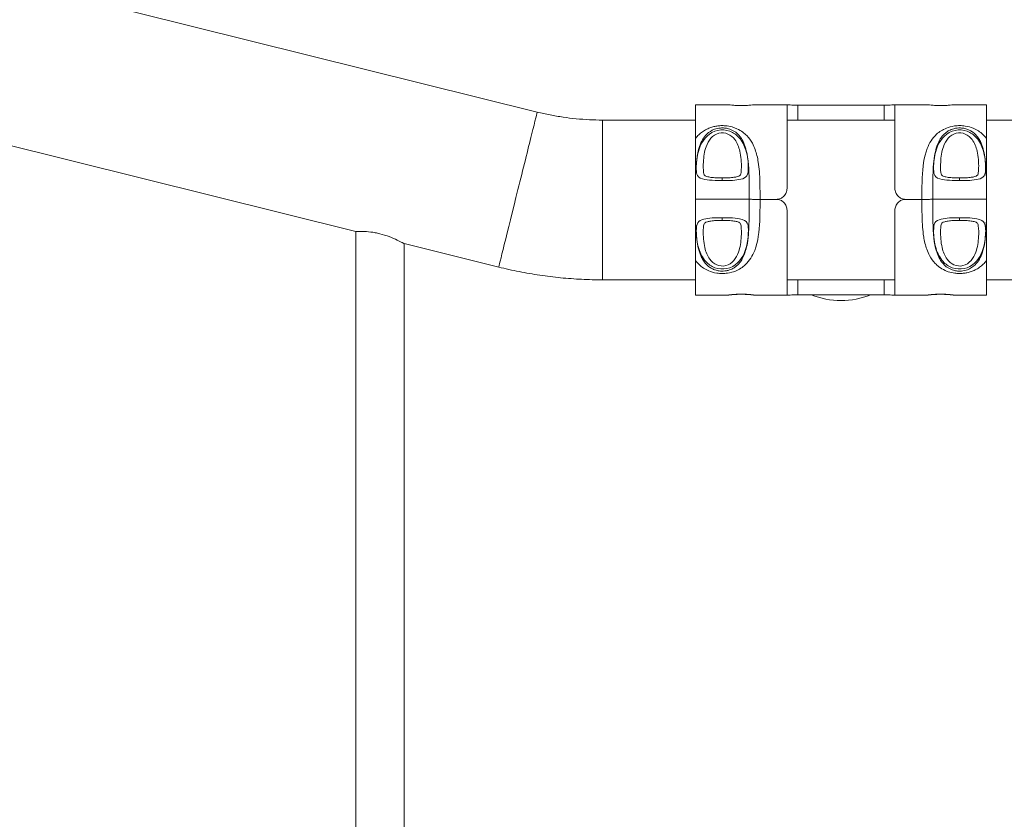
# Model space of a CAD drawing. Units: millimetres. Extents: x 73080 to 84387, y 17234 to 29885.
# Drawn here: x 81428 to 81976, y 25585 to 26030 of the extents above; entities that cross this region are included whole.
import ezdxf

# ---------------------------------------------------------------- set-up
doc = ezdxf.new("R2010")
doc.units = ezdxf.units.MM
doc.styles.get("Standard").update_dxf_attribs({"font": 'arial.ttf'})
doc.dimstyles.new('ISO-25', dxfattribs={"dimtxt": 2.5, "dimasz": 2.5, "dimexe": 1.25, "dimexo": 0.625, "dimtad": 1, "dimtxsty": 'Standard', "dimcen": 2.5, "dimadec": 0, "dimazin": 0, "dimtfac": 1, "dimtmove": 0, "dimatfit": 3, "dimfxl": 1, "dimarcsym": 0})

# ---------------------------------------------------------------- blocks, each defined once
blk = doc.blocks.new('*D101')
at = {"color": 0, "lineweight": -2, "transparency": 16777216}
for p, q in [((73448.53, 29515.46), (73448.53, 29636.71)), ((84266.96, 29635.46), (73568.53, 29635.46)), ((84386.96, 29515.46), (84386.96, 29636.71))]:
    blk.add_line(p, q, dxfattribs=at)
at = {"color": 0, "transparency": 16777216}
for points in [[(73568.53, 29655.46), (73568.53, 29615.46), (73448.53, 29635.46)], [(84266.96, 29655.46), (84266.96, 29615.46), (84386.96, 29635.46)]]:
    blk.add_solid(points, dxfattribs=at)
at = {"layer": 'Defpoints', "color": 0, "transparency": 16777216}
for p in [(73448.53, 29635.46), (73448.53, 26006.29), (84386.96, 20920.61)]:
    blk.add_point(p, dxfattribs=at)
at = {"color": 0, "transparency": 16777216, "insert": (78917.75, 29767.36), "char_height": 180, "attachment_point": 5}
blk.add_mtext('1095', dxfattribs=at)

msp = doc.modelspace()

# ---------------------------------------------------------------- linework, layer by layer
at = {"color": 0, "linetype": 'Continuous', "lineweight": 0}
for p, q in [((79912.635, 26426.906), (81716.287, 25978.431)), ((81342.185, 25979.844), (81615.285, 25911.938)), ((81804.251, 25982.532), (81804.251, 25963.664)), ((81804.251, 25982.532), (81822.258, 25982.532)), ((81837.244, 25982.532), (81855.29, 25982.532)), ((81855.251, 25982.528), (81855.251, 25935.851)), ((81861.251, 25973.982), (81861.251, 25982.265)), ((81861.251, 25982.265), (81909.251, 25982.265)), ((81909.251, 25982.265), (81909.251, 25973.982)), ((81915.212, 25982.532), (81933.258, 25982.532)), ((81915.251, 25935.851), (81915.251, 25982.528)), ((81948.244, 25982.532), (81966.251, 25982.532)), ((81966.251, 25963.664), (81966.251, 25982.532)), ((81752.615, 25929.494), (81752.615, 25973.982)), ((81752.615, 25973.982), (81804.251, 25973.982)), ((81855.296, 25973.982), (81915.206, 25973.982)), ((81966.251, 25973.982), (82016.152, 25973.982)), ((81819.251, 25941.753), (81819.251, 25940.28)), ((81951.251, 25941.753), (81951.251, 25940.28)), ((81855.251, 25935.799), (81855.251, 25935.851)), ((81915.251, 25935.851), (81915.251, 25935.799)), ((81849.251, 25929.853), (81840.227, 25929.853)), ((81840.227, 25929.853), (81849.251, 25929.853)), ((81930.275, 25929.853), (81921.251, 25929.853)), ((81921.251, 25929.853), (81930.275, 25929.853)), ((81752.615, 25885.082), (81752.615, 25929.494)), ((81819.251, 25918.156), (81819.251, 25919.652)), ((81855.251, 25923.851), (81855.251, 25876.549)), ((81915.251, 25876.549), (81915.251, 25923.851)), ((81951.251, 25918.156), (81951.251, 25919.652)), ((81615.285, 25911.938), (81615.285, 25273.983)), ((81642.185, 25905.249), (81642.185, 25273.983)), ((81642.185, 25905.249), (81694.836, 25892.158)), ((81804.251, 25895.894), (81804.251, 25876.532)), ((81966.251, 25876.532), (81966.251, 25895.894)), ((81752.615, 25885.082), (81804.251, 25885.082)), ((81855.387, 25885.082), (81915.115, 25885.082)), ((81861.251, 25876.739), (81861.251, 25885.082)), ((81909.251, 25885.082), (81909.251, 25876.739)), ((81966.251, 25885.082), (82016.152, 25885.082)), ((81822.258, 25876.532), (81804.251, 25876.532)), ((81855.398, 25876.532), (81837.244, 25876.532)), ((81909.251, 25876.739), (81861.251, 25876.739)), ((81933.258, 25876.532), (81915.104, 25876.532)), ((81966.251, 25876.532), (81948.244, 25876.532))]:
    msp.add_line(p, q, dxfattribs=at)
at = {"color": 0, "linetype": 'Continuous', "lineweight": 0, "extrusion": (0, 0, -1)}
for centre, major_axis, ratio, start_param, end_param in [((81705.561, 25935.295), (10.726, 43.137), 0.0002081, 0, 1.5716333), ((81705.561, 25935.295), (-10.726, -43.137), 0.0002081, -1.5699593, 0), ((81819.251, 25929.884), (-15, 0), 0.0060548, 0.0476371, 3.0939556), ((81951.251, 25929.884), (-15, 0), 0.0060548, 0.0476371, 3.0939556)]:
    msp.add_ellipse(centre, major_axis=major_axis, ratio=ratio, start_param=start_param, end_param=end_param, dxfattribs=at)
at = {"color": 0, "linetype": 'Continuous', "lineweight": 0}
for centre, major_axis, ratio, start_param, end_param in [((81819.251, 25929.884), (15, 0), 0.0060548, 0.0476371, 3.0939556), ((81951.251, 25929.884), (15, 0), 0.0060548, 0.0476371, 3.0939556), ((81885.251, 25917.968), (44.45, 0), 0.9999817, -1.953823, -1.1877697)]:
    msp.add_ellipse(centre, major_axis=major_axis, ratio=ratio, start_param=start_param, end_param=end_param, dxfattribs=at)
for points, knots in [([(81837.244, 25982.532), (81837.206, 25982.532), (81837.019, 25982.51), (81836.296, 25982.426), (81835.719, 25982.36), (81834.389, 25982.235), (81833.547, 25982.167), (81831.699, 25982.07), (81830.694, 25982.043), (81828.808, 25982.043), (81827.803, 25982.07), (81825.955, 25982.167), (81825.113, 25982.235), (81823.782, 25982.36), (81823.205, 25982.426), (81822.483, 25982.51), (81822.296, 25982.532), (81822.258, 25982.532)], [1.1635662, 1.1635662, 1.1635662, 1.1635662, 1.4146142, 1.4146142, 1.6975355, 1.6975355, 1.9804607, 1.9804607, 2.2633859, 2.2633859, 2.5463111, 2.5463111, 2.8292363, 2.8292363, 3.1121576, 3.1121576, 3.3632056, 3.3632056, 3.3632056, 3.3632056]), ([(81861.251, 25982.265), (81860.497, 25982.265), (81859.693, 25982.281), (81858.215, 25982.337), (81857.54, 25982.377), (81856.475, 25982.448), (81856.014, 25982.485), (81855.402, 25982.53), (81855.251, 25982.538), (81855.251, 25982.528)], [0, 0, 0, 0, 0.22619925, 0.22619925, 0.45239851, 0.45239851, 0.67847249, 0.67847249, 0.90454648, 0.90454648, 0.90454648, 0.90454648]), ([(81915.251, 25982.528), (81915.251, 25982.538), (81915.1, 25982.53), (81914.488, 25982.485), (81914.027, 25982.448), (81912.962, 25982.377), (81912.287, 25982.337), (81910.809, 25982.281), (81910.005, 25982.265), (81909.251, 25982.265)], [-0.90454648, -0.90454648, -0.90454648, -0.90454648, -0.67847249, -0.67847249, -0.45239851, -0.45239851, -0.22619925, -0.22619925, 0, 0, 0, 0]), ([(81948.244, 25982.532), (81948.206, 25982.532), (81948.019, 25982.51), (81947.296, 25982.426), (81946.719, 25982.36), (81945.389, 25982.235), (81944.547, 25982.167), (81942.699, 25982.07), (81941.694, 25982.043), (81939.808, 25982.043), (81938.803, 25982.07), (81936.955, 25982.167), (81936.113, 25982.235), (81934.782, 25982.36), (81934.205, 25982.426), (81933.483, 25982.51), (81933.296, 25982.532), (81933.258, 25982.532)], [1.1635662, 1.1635662, 1.1635662, 1.1635662, 1.4146142, 1.4146142, 1.6975355, 1.6975355, 1.9804607, 1.9804607, 2.2633859, 2.2633859, 2.5463111, 2.5463111, 2.8292363, 2.8292363, 3.1121576, 3.1121576, 3.3632056, 3.3632056, 3.3632056, 3.3632056]), ([(81716.287, 25978.431), (81718.661, 25977.841), (81721.049, 25977.308), (81725.848, 25976.361), (81728.26, 25975.945), (81733.099, 25975.233), (81735.528, 25974.935), (81740.397, 25974.459), (81742.837, 25974.28), (81747.723, 25974.042), (81750.169, 25973.982), (81752.615, 25973.982)], [1.32708993, 1.32708993, 1.32708993, 1.32708993, 1.37583121, 1.37583121, 1.42457249, 1.42457249, 1.47331377, 1.47331377, 1.52205505, 1.52205505, 1.57079633, 1.57079633, 1.57079633, 1.57079633]), ([(81840.227, 25929.853), (81840.227, 25931.43), (81840.223, 25933.004), (81840.211, 25934.568), (81840.199, 25936.168), (81840.178, 25937.766), (81840.137, 25939.352), (81840.085, 25941.359), (81840.001, 25943.345), (81839.853, 25945.288), (81839.714, 25947.102), (81839.521, 25948.875), (81839.242, 25950.611), (81838.853, 25953.029), (81838.298, 25955.362), (81837.509, 25957.534), (81837.066, 25958.752), (81836.551, 25959.917), (81835.944, 25961.032), (81835.099, 25962.584), (81834.075, 25964.032), (81832.839, 25965.32), (81832.201, 25965.985), (81831.508, 25966.606), (81830.743, 25967.184), (81829.737, 25967.944), (81828.611, 25968.622), (81827.368, 25969.183), (81826.791, 25969.443), (81826.187, 25969.68), (81825.553, 25969.889), (81824.404, 25970.268), (81823.162, 25970.553), (81821.885, 25970.717), (81821.195, 25970.805), (81820.485, 25970.86), (81819.772, 25970.878), (81818.922, 25970.9), (81818.067, 25970.868), (81817.237, 25970.787), (81816.535, 25970.718), (81815.841, 25970.614), (81815.165, 25970.477), (81814.376, 25970.316), (81813.612, 25970.11), (81812.889, 25969.869), (81812.063, 25969.593), (81811.282, 25969.269), (81810.544, 25968.904), (81809.686, 25968.479), (81808.89, 25967.998), (81808.158, 25967.477), (81807.446, 25966.97), (81806.79, 25966.423), (81806.182, 25965.839), (81805.474, 25965.16), (81804.832, 25964.431), (81804.251, 25963.664)], [11.6575843, 11.6575843, 11.6575843, 11.6575843, 12.1820598, 12.1820598, 12.1820598, 12.7188291, 12.7188291, 12.7188291, 13.3977909, 13.3977909, 13.3977909, 14.0318723, 14.0318723, 14.0318723, 14.914984, 14.914984, 14.914984, 15.4102847, 15.4102847, 15.4102847, 16.0994044, 16.0994044, 16.0994044, 16.4548381, 16.4548381, 16.4548381, 16.9220964, 16.9220964, 16.9220964, 17.1388438, 17.1388438, 17.1388438, 17.5317376, 17.5317376, 17.5317376, 17.7439361, 17.7439361, 17.7439361, 17.9966681, 17.9966681, 17.9966681, 18.2102459, 18.2102459, 18.2102459, 18.4598054, 18.4598054, 18.4598054, 18.7448296, 18.7448296, 18.7448296, 19.0760683, 19.0760683, 19.0760683, 19.3986316, 19.3986316, 19.3986316, 19.7737474, 19.7737474, 19.7737474, 19.7737474]), ([(81804.268, 25929.888), (81804.268, 25934.508), (81804.273, 25939.085), (81804.407, 25943.316), (81804.603, 25949.492), (81805.103, 25954.895), (81806.57, 25959.269), (81807.486, 25962.003), (81808.776, 25964.346), (81810.642, 25966.155), (81811.808, 25967.285), (81813.221, 25968.215), (81814.89, 25968.825), (81815.932, 25969.207), (81817.082, 25969.46), (81818.264, 25969.55), (81819.002, 25969.607), (81819.76, 25969.599), (81820.497, 25969.528), (81821.233, 25969.457), (81821.949, 25969.325), (81822.638, 25969.136), (81823.741, 25968.834), (81824.75, 25968.394), (81825.654, 25967.853), (81827.1, 25966.986), (81828.286, 25965.861), (81829.265, 25964.553), (81830.831, 25962.459), (81831.879, 25959.892), (81832.601, 25956.942), (81833.758, 25952.222), (81834.063, 25946.501), (81834.171, 25940.098), (81834.227, 25936.803), (81834.234, 25933.358), (81834.234, 25929.888)], [-23.9339439, -23.9339439, -23.9339439, -23.9339439, -22.537933, -22.537933, -22.537933, -20.5001295, -20.5001295, -20.5001295, -19.2265023, -19.2265023, -19.2265023, -18.4304853, -18.4304853, -18.4304853, -17.9329747, -17.9329747, -17.9329747, -17.6220306, -17.6220306, -17.6220306, -17.3110864, -17.3110864, -17.3110864, -16.8135758, -16.8135758, -16.8135758, -16.0175588, -16.0175588, -16.0175588, -14.7439316, -14.7439316, -14.7439316, -12.7061281, -12.7061281, -12.7061281, -11.6575843, -11.6575843, -11.6575843, -11.6575843]), ([(81819.251, 25940.28), (81823.091, 25940.28), (81826.929, 25940.44), (81831.188, 25941.39), (81832.347, 25941.972), (81833.58, 25944.06), (81833.714, 25945.602), (81833.72, 25950.398), (81833.357, 25953.903), (81831.551, 25959.771), (81830.369, 25962.244), (81827.133, 25965.776), (81825.436, 25967.027), (81821.365, 25968.532), (81818.948, 25968.728), (81811.987, 25967.241), (81808.875, 25963.629), (81805.847, 25956.995), (81805.23, 25953.804), (81804.672, 25947.783), (81804.565, 25944.897), (81806.096, 25941.917), (81807.5, 25941.279), (81811.164, 25940.604), (81813.101, 25940.447), (81816.506, 25940.306), (81817.889, 25940.28), (81819.251, 25940.28)], [-8.3488555, -8.3488555, -8.3488555, -8.3488555, -7.5532435, -7.5532435, -7.030165, -7.030165, -6.5070866, -6.5070866, -5.6125357, -5.6125357, -4.9352405, -4.9352405, -4.4673125, -4.4673125, -3.9993845, -3.9993845, -2.9774321, -2.9774321, -2.1608765, -2.1608765, -1.3464477, -1.3464477, -0.7338479, -0.7338479, -0.2822492, -0.2822492, 0, 0, 0, 0]), ([(81966.251, 25963.664), (81965.634, 25964.478), (81964.949, 25965.25), (81964.183, 25965.969), (81962.696, 25967.367), (81960.922, 25968.559), (81958.777, 25969.437), (81957.437, 25969.986), (81955.968, 25970.402), (81954.392, 25970.645), (81953.408, 25970.797), (81952.392, 25970.878), (81951.379, 25970.884), (81950.365, 25970.891), (81949.34, 25970.821), (81948.35, 25970.681), (81946.766, 25970.456), (81945.285, 25970.056), (81943.928, 25969.519), (81941.757, 25968.66), (81939.963, 25967.483), (81938.458, 25966.098), (81936.049, 25963.883), (81934.4, 25961.165), (81933.222, 25958.141), (81931.336, 25953.302), (81930.701, 25947.708), (81930.452, 25941.918), (81930.283, 25937.982), (81930.275, 25933.905), (81930.275, 25929.853)], [-34.2541165, -34.2541165, -34.2541165, -34.2541165, -33.8539051, -33.8539051, -33.8539051, -33.0770266, -33.0770266, -33.0770266, -32.5914775, -32.5914775, -32.5914775, -32.2880093, -32.2880093, -32.2880093, -31.9845411, -31.9845411, -31.9845411, -31.498992, -31.498992, -31.498992, -30.7221135, -30.7221135, -30.7221135, -29.4791078, -29.4791078, -29.4791078, -27.4902987, -27.4902987, -27.4902987, -26.1383825, -26.1383825, -26.1383825, -26.1383825]), ([(81936.268, 25929.888), (81936.268, 25932.419), (81936.273, 25934.958), (81936.296, 25937.425), (81936.316, 25939.543), (81936.35, 25941.607), (81936.416, 25943.586), (81936.464, 25945.048), (81936.531, 25946.475), (81936.625, 25947.856), (81936.777, 25950.086), (81937, 25952.193), (81937.33, 25954.151), (81937.577, 25955.621), (81937.884, 25957.005), (81938.27, 25958.315), (81938.76, 25959.978), (81939.376, 25961.511), (81940.15, 25962.881), (81940.583, 25963.646), (81941.064, 25964.361), (81941.607, 25965.026), (81942.29, 25965.863), (81943.07, 25966.616), (81943.953, 25967.26), (81944.384, 25967.574), (81944.839, 25967.862), (81945.326, 25968.124), (81946.16, 25968.572), (81947.079, 25968.936), (81948.054, 25969.187), (81948.621, 25969.332), (81949.213, 25969.442), (81949.819, 25969.509), (81950.438, 25969.577), (81951.068, 25969.601), (81951.69, 25969.58), (81952.534, 25969.552), (81953.381, 25969.439), (81954.18, 25969.252), (81954.863, 25969.093), (81955.511, 25968.881), (81956.128, 25968.623), (81956.777, 25968.352), (81957.387, 25968.029), (81957.95, 25967.669), (81958.581, 25967.265), (81959.161, 25966.811), (81959.696, 25966.311), (81960.415, 25965.639), (81961.051, 25964.885), (81961.61, 25964.071), (81962.049, 25963.432), (81962.444, 25962.752), (81962.802, 25962.031), (81963.429, 25960.768), (81963.939, 25959.382), (81964.352, 25957.897), (81964.729, 25956.542), (81965.026, 25955.111), (81965.263, 25953.59), (81965.608, 25951.383), (81965.824, 25948.992), (81965.962, 25946.458), (81966.068, 25944.523), (81966.128, 25942.513), (81966.166, 25940.427), (81966.209, 25938.012), (81966.224, 25935.498), (81966.23, 25932.956), (81966.233, 25931.935), (81966.234, 25930.911), (81966.234, 25929.888)], [26.1383825, 26.1383825, 26.1383825, 26.1383825, 26.9055802, 26.9055802, 26.9055802, 27.5642426, 27.5642426, 27.5642426, 28.0508626, 28.0508626, 28.0508626, 28.8371188, 28.8371188, 28.8371188, 29.4273677, 29.4273677, 29.4273677, 30.1770114, 30.1770114, 30.1770114, 30.5962953, 30.5962953, 30.5962953, 31.1234, 31.1234, 31.1234, 31.3802328, 31.3802328, 31.3802328, 31.8198149, 31.8198149, 31.8198149, 32.0752367, 32.0752367, 32.0752367, 32.3367112, 32.3367112, 32.3367112, 32.6913136, 32.6913136, 32.6913136, 32.9941022, 32.9941022, 32.9941022, 33.3126464, 33.3126464, 33.3126464, 33.6695067, 33.6695067, 33.6695067, 34.1494615, 34.1494615, 34.1494615, 34.5265059, 34.5265059, 34.5265059, 35.1870401, 35.1870401, 35.1870401, 35.7894337, 35.7894337, 35.7894337, 36.6636473, 36.6636473, 36.6636473, 37.3309906, 37.3309906, 37.3309906, 38.1035217, 38.1035217, 38.1035217, 38.4135455, 38.4135455, 38.4135455, 38.4135455]), ([(81951.251, 25940.28), (81955.091, 25940.28), (81958.929, 25940.44), (81963.188, 25941.39), (81964.347, 25941.972), (81965.58, 25944.06), (81965.714, 25945.602), (81965.72, 25950.398), (81965.357, 25953.903), (81963.551, 25959.771), (81962.369, 25962.244), (81959.133, 25965.776), (81957.436, 25967.027), (81953.365, 25968.532), (81950.948, 25968.728), (81943.987, 25967.241), (81940.875, 25963.629), (81937.847, 25956.995), (81937.23, 25953.804), (81936.672, 25947.783), (81936.565, 25944.897), (81938.096, 25941.917), (81939.5, 25941.279), (81943.164, 25940.604), (81945.101, 25940.447), (81948.506, 25940.306), (81949.889, 25940.28), (81951.251, 25940.28)], [-8.3488555, -8.3488555, -8.3488555, -8.3488555, -7.5532435, -7.5532435, -7.030165, -7.030165, -6.5070866, -6.5070866, -5.6125357, -5.6125357, -4.9352405, -4.9352405, -4.4673125, -4.4673125, -3.9993845, -3.9993845, -2.9774321, -2.9774321, -2.1608765, -2.1608765, -1.3464477, -1.3464477, -0.7338479, -0.7338479, -0.2822492, -0.2822492, 0, 0, 0, 0]), ([(81804.251, 25963.664), (81804.251, 25962.514), (81804.251, 25961.346), (81804.251, 25956.927), (81804.251, 25953.169), (81804.251, 25945.234), (81804.251, 25942.103), (81804.251, 25937.222), (81804.251, 25935.631), (81804.251, 25933.021), (81804.251, 25932.015), (81804.251, 25930.633), (81804.251, 25930.26), (81804.251, 25929.886)], [0, 0, 0, 0, 0.4511864, 0.4511864, 1.6482425, 1.6482425, 2.3649882, 2.3649882, 2.703564, 2.703564, 2.9143053, 2.9143053, 2.9922662, 2.9922662, 2.9922662, 2.9922662]), ([(81808.843, 25944.756), (81808.571, 25946.425), (81808.605, 25948.533), (81808.863, 25953.525), (81809.267, 25956.484), (81811.446, 25962.529), (81813.763, 25965.737), (81819.021, 25967.056), (81820.851, 25966.882), (81823.92, 25965.546), (81825.192, 25964.432), (81827.594, 25961.265), (81828.448, 25959.027), (81829.707, 25953.615), (81829.907, 25950.304), (81829.82, 25946.411), (81829.773, 25945.541), (81829.659, 25944.756)], [1.5637915, 1.5637915, 1.5637915, 1.5637915, 2.1608765, 2.1608765, 2.9774321, 2.9774321, 3.9993845, 3.9993845, 4.4673125, 4.4673125, 4.9352405, 4.9352405, 5.6125357, 5.6125357, 6.5070866, 6.5070866, 6.7835426, 6.7835426, 6.7835426, 6.7835426]), ([(81940.843, 25944.756), (81940.571, 25946.425), (81940.605, 25948.533), (81940.863, 25953.525), (81941.267, 25956.484), (81943.446, 25962.529), (81945.763, 25965.737), (81951.021, 25967.056), (81952.851, 25966.882), (81955.92, 25965.546), (81957.192, 25964.432), (81959.594, 25961.265), (81960.448, 25959.027), (81961.707, 25953.615), (81961.907, 25950.304), (81961.82, 25946.411), (81961.773, 25945.541), (81961.659, 25944.756)], [1.5637915, 1.5637915, 1.5637915, 1.5637915, 2.1608765, 2.1608765, 2.9774321, 2.9774321, 3.9993845, 3.9993845, 4.4673125, 4.4673125, 4.9352405, 4.9352405, 5.6125357, 5.6125357, 6.5070866, 6.5070866, 6.7835426, 6.7835426, 6.7835426, 6.7835426]), ([(81966.251, 25963.664), (81966.251, 25961.338), (81966.251, 25958.956), (81966.251, 25953.799), (81966.251, 25951.03), (81966.251, 25945.592), (81966.251, 25943.446), (81966.251, 25939.227), (81966.251, 25937.2), (81966.251, 25934.031), (81966.251, 25932.922), (81966.251, 25931.168), (81966.251, 25930.527), (81966.251, 25929.886)], [3.3065853, 3.3065853, 3.3065853, 3.3065853, 4.4216848, 4.4216848, 5.3305463, 5.3305463, 5.8862469, 5.8862469, 6.3772277, 6.3772277, 6.6389793, 6.6389793, 6.7893992, 6.7893992, 6.7893992, 6.7893992]), ([(81829.659, 25944.756), (81829.584, 25944.217), (81829.47, 25943.825), (81829.235, 25943.328), (81829.137, 25943.212), (81828.677, 25942.872), (81828.242, 25942.663), (81827.091, 25942.34), (81826.443, 25942.214), (81824.869, 25941.995), (81823.923, 25941.911), (81821.82, 25941.789), (81820.656, 25941.757), (81818.296, 25941.749), (81817.084, 25941.775), (81814.828, 25941.89), (81813.781, 25941.978), (81812.006, 25942.219), (81811.273, 25942.366), (81810.231, 25942.686), (81809.883, 25942.849), (81809.415, 25943.159), (81809.309, 25943.277), (81809.059, 25943.739), (81808.928, 25944.149), (81808.843, 25944.756)], [6.7835426, 6.7835426, 6.7835426, 6.7835426, 7.0211566, 7.0211566, 7.2716024, 7.2716024, 7.5513194, 7.5513194, 7.7797814, 7.7797814, 8.0428767, 8.0428767, 8.3292958, 8.3292958, 8.6224915, 8.6224915, 8.9090901, 8.9090901, 9.172928, 9.172928, 9.3956014, 9.3956014, 9.6461784, 9.6461784, 9.912647, 9.912647, 9.912647, 9.912647]), ([(81961.659, 25944.756), (81961.584, 25944.217), (81961.47, 25943.825), (81961.235, 25943.328), (81961.137, 25943.212), (81960.677, 25942.872), (81960.242, 25942.663), (81959.091, 25942.34), (81958.443, 25942.214), (81956.869, 25941.995), (81955.923, 25941.911), (81953.82, 25941.789), (81952.656, 25941.757), (81950.296, 25941.749), (81949.084, 25941.775), (81946.828, 25941.89), (81945.781, 25941.978), (81944.006, 25942.219), (81943.273, 25942.366), (81942.231, 25942.686), (81941.883, 25942.849), (81941.415, 25943.159), (81941.309, 25943.277), (81941.059, 25943.739), (81940.928, 25944.149), (81940.843, 25944.756)], [6.7835426, 6.7835426, 6.7835426, 6.7835426, 7.0211566, 7.0211566, 7.2716024, 7.2716024, 7.5513194, 7.5513194, 7.7797814, 7.7797814, 8.0428767, 8.0428767, 8.3292958, 8.3292958, 8.6224915, 8.6224915, 8.9090901, 8.9090901, 9.172928, 9.172928, 9.3956014, 9.3956014, 9.6461784, 9.6461784, 9.912647, 9.912647, 9.912647, 9.912647]), ([(81855.251, 25935.851), (81855.251, 25935.101), (81855.101, 25934.299), (81854.49, 25932.82), (81854.028, 25932.144), (81852.961, 25931.078), (81852.286, 25930.616), (81850.808, 25930.004), (81850.004, 25929.853), (81849.251, 25929.853)], [2.72614504, 2.72614504, 2.72614504, 2.72614504, 2.95276783, 2.95276783, 3.17939062, 3.17939062, 3.40542201, 3.40542201, 3.63145339, 3.63145339, 3.63145339, 3.63145339]), ([(81921.251, 25929.853), (81920.498, 25929.853), (81919.694, 25930.004), (81918.216, 25930.616), (81917.541, 25931.078), (81916.474, 25932.144), (81916.012, 25932.82), (81915.401, 25934.299), (81915.251, 25935.101), (81915.251, 25935.851)], [1.81572605, 1.81572605, 1.81572605, 1.81572605, 2.04175744, 2.04175744, 2.26778883, 2.26778883, 2.49441162, 2.49441162, 2.72103441, 2.72103441, 2.72103441, 2.72103441]), ([(81804.251, 25895.894), (81804.251, 25898.244), (81804.251, 25900.655), (81804.251, 25905.866), (81804.251, 25908.662), (81804.251, 25914.137), (81804.251, 25916.295), (81804.251, 25920.53), (81804.251, 25922.564), (81804.251, 25925.739), (81804.251, 25926.85), (81804.251, 25928.604), (81804.251, 25929.245), (81804.251, 25929.886)], [3.3065853, 3.3065853, 3.3065853, 3.3065853, 4.4216848, 4.4216848, 5.3305463, 5.3305463, 5.8862469, 5.8862469, 6.3772277, 6.3772277, 6.6389793, 6.6389793, 6.7893992, 6.7893992, 6.7893992, 6.7893992]), ([(81804.251, 25895.894), (81804.868, 25895.072), (81805.553, 25894.292), (81806.319, 25893.564), (81807.806, 25892.151), (81809.58, 25890.943), (81811.725, 25890.053), (81813.065, 25889.496), (81814.534, 25889.074), (81816.109, 25888.828), (81817.094, 25888.674), (81818.11, 25888.591), (81819.123, 25888.585), (81820.137, 25888.578), (81821.162, 25888.649), (81822.152, 25888.791), (81823.736, 25889.019), (81825.217, 25889.426), (81826.574, 25889.97), (81828.745, 25890.841), (81830.539, 25892.033), (81832.044, 25893.434), (81834.453, 25895.675), (81836.102, 25898.419), (81837.28, 25901.466), (81839.166, 25906.343), (81839.801, 25911.965), (81840.05, 25917.772), (81840.219, 25921.719), (81840.227, 25925.802), (81840.227, 25929.853)], [-34.2541165, -34.2541165, -34.2541165, -34.2541165, -33.8539051, -33.8539051, -33.8539051, -33.0770266, -33.0770266, -33.0770266, -32.5914775, -32.5914775, -32.5914775, -32.2880093, -32.2880093, -32.2880093, -31.9845411, -31.9845411, -31.9845411, -31.498992, -31.498992, -31.498992, -30.7221135, -30.7221135, -30.7221135, -29.4791078, -29.4791078, -29.4791078, -27.4902987, -27.4902987, -27.4902987, -26.1383825, -26.1383825, -26.1383825, -26.1383825]), ([(81834.234, 25929.888), (81834.234, 25927.356), (81834.229, 25924.815), (81834.206, 25922.343), (81834.186, 25920.221), (81834.152, 25918.15), (81834.086, 25916.163), (81834.038, 25914.695), (81833.971, 25913.261), (81833.877, 25911.874), (81833.725, 25909.631), (81833.502, 25907.511), (81833.172, 25905.538), (81832.924, 25904.057), (81832.618, 25902.662), (81832.232, 25901.339), (81831.742, 25899.66), (81831.126, 25898.111), (81830.352, 25896.725), (81829.919, 25895.95), (81829.438, 25895.227), (81828.895, 25894.553), (81828.212, 25893.705), (81827.432, 25892.941), (81826.549, 25892.287), (81826.118, 25891.968), (81825.662, 25891.675), (81825.175, 25891.409), (81824.342, 25890.954), (81823.423, 25890.584), (81822.448, 25890.329), (81821.881, 25890.181), (81821.289, 25890.069), (81820.683, 25890.001), (81820.063, 25889.931), (81819.434, 25889.907), (81818.812, 25889.928), (81817.968, 25889.957), (81817.121, 25890.072), (81816.322, 25890.262), (81815.639, 25890.424), (81814.991, 25890.639), (81814.374, 25890.902), (81813.725, 25891.178), (81813.115, 25891.506), (81812.552, 25891.872), (81811.92, 25892.282), (81811.341, 25892.743), (81810.806, 25893.25), (81810.087, 25893.932), (81809.451, 25894.696), (81808.892, 25895.52), (81808.453, 25896.167), (81808.058, 25896.856), (81807.7, 25897.585), (81807.073, 25898.863), (81806.563, 25900.263), (81806.15, 25901.761), (81805.773, 25903.128), (81805.476, 25904.571), (81805.239, 25906.103), (81804.894, 25908.327), (81804.678, 25910.732), (81804.54, 25913.279), (81804.434, 25915.222), (81804.374, 25917.24), (81804.336, 25919.333), (81804.292, 25921.755), (81804.278, 25924.274), (81804.272, 25926.819), (81804.269, 25927.84), (81804.268, 25928.865), (81804.268, 25929.888)], [26.1383825, 26.1383825, 26.1383825, 26.1383825, 26.9055802, 26.9055802, 26.9055802, 27.5642426, 27.5642426, 27.5642426, 28.0508626, 28.0508626, 28.0508626, 28.8371188, 28.8371188, 28.8371188, 29.4273677, 29.4273677, 29.4273677, 30.1770114, 30.1770114, 30.1770114, 30.5962953, 30.5962953, 30.5962953, 31.1234, 31.1234, 31.1234, 31.3802328, 31.3802328, 31.3802328, 31.8198149, 31.8198149, 31.8198149, 32.0752367, 32.0752367, 32.0752367, 32.3367112, 32.3367112, 32.3367112, 32.6913136, 32.6913136, 32.6913136, 32.9941022, 32.9941022, 32.9941022, 33.3126464, 33.3126464, 33.3126464, 33.6695067, 33.6695067, 33.6695067, 34.1494615, 34.1494615, 34.1494615, 34.5265059, 34.5265059, 34.5265059, 35.1870401, 35.1870401, 35.1870401, 35.7894337, 35.7894337, 35.7894337, 36.6636473, 36.6636473, 36.6636473, 37.3309906, 37.3309906, 37.3309906, 38.1035217, 38.1035217, 38.1035217, 38.4135455, 38.4135455, 38.4135455, 38.4135455]), ([(81840.227, 25929.853), (81839.446, 25929.853), (81838.672, 25929.854), (81837.226, 25929.858), (81836.568, 25929.86), (81835.456, 25929.867), (81835.013, 25929.871), (81834.428, 25929.879), (81834.268, 25929.884), (81834.234, 25929.888)], [0, 0, 0, 0, 0.23438668, 0.23438668, 0.46877337, 0.46877337, 0.70316005, 0.70316005, 0.91665981, 0.91665981, 0.91665981, 0.91665981]), ([(81834.234, 25929.888), (81834.271, 25929.883), (81834.46, 25929.878), (81835.122, 25929.87), (81835.588, 25929.866), (81836.737, 25929.86), (81837.41, 25929.857), (81838.809, 25929.854), (81839.515, 25929.853), (81840.227, 25929.853)], [0, 0, 0, 0, 0.23438668, 0.23438668, 0.46877337, 0.46877337, 0.70316005, 0.70316005, 0.91665981, 0.91665981, 0.91665981, 0.91665981]), ([(81849.251, 25929.853), (81850.004, 25929.853), (81850.808, 25929.703), (81852.286, 25929.09), (81852.961, 25928.628), (81854.028, 25927.562), (81854.49, 25926.885), (81855.101, 25925.406), (81855.251, 25924.602), (81855.251, 25923.851)], [1.81572605, 1.81572605, 1.81572605, 1.81572605, 2.04175744, 2.04175744, 2.26778883, 2.26778883, 2.49441162, 2.49441162, 2.72103441, 2.72103441, 2.72103441, 2.72103441]), ([(81915.251, 25923.851), (81915.251, 25924.602), (81915.401, 25925.406), (81916.012, 25926.885), (81916.474, 25927.562), (81917.541, 25928.628), (81918.216, 25929.09), (81919.694, 25929.703), (81920.498, 25929.853), (81921.251, 25929.853)], [2.72614504, 2.72614504, 2.72614504, 2.72614504, 2.95276783, 2.95276783, 3.17939062, 3.17939062, 3.40542201, 3.40542201, 3.63145339, 3.63145339, 3.63145339, 3.63145339]), ([(81936.268, 25929.888), (81936.231, 25929.883), (81936.041, 25929.878), (81935.38, 25929.87), (81934.914, 25929.866), (81933.765, 25929.86), (81933.092, 25929.857), (81931.692, 25929.854), (81930.986, 25929.853), (81930.275, 25929.853)], [0, 0, 0, 0, 0.23438668, 0.23438668, 0.46877337, 0.46877337, 0.70316005, 0.70316005, 0.91665981, 0.91665981, 0.91665981, 0.91665981]), ([(81930.275, 25929.853), (81931.056, 25929.853), (81931.83, 25929.854), (81933.275, 25929.858), (81933.933, 25929.86), (81935.046, 25929.867), (81935.489, 25929.871), (81936.074, 25929.879), (81936.234, 25929.884), (81936.268, 25929.888)], [0, 0, 0, 0, 0.23438668, 0.23438668, 0.46877337, 0.46877337, 0.70316005, 0.70316005, 0.91665981, 0.91665981, 0.91665981, 0.91665981]), ([(81930.275, 25929.853), (81930.275, 25928.277), (81930.279, 25926.701), (81930.291, 25925.136), (81930.303, 25923.534), (81930.324, 25921.933), (81930.365, 25920.344), (81930.417, 25918.333), (81930.501, 25916.341), (81930.649, 25914.391), (81930.788, 25912.57), (81930.981, 25910.789), (81931.26, 25909.044), (81931.648, 25906.614), (81932.204, 25904.266), (81932.993, 25902.077), (81933.436, 25900.85), (81933.951, 25899.676), (81934.558, 25898.551), (81935.403, 25896.985), (81936.427, 25895.523), (81937.663, 25894.22), (81938.301, 25893.549), (81938.994, 25892.92), (81939.759, 25892.335), (81940.765, 25891.566), (81941.891, 25890.879), (81943.134, 25890.311), (81943.711, 25890.047), (81944.314, 25889.807), (81944.949, 25889.595), (81946.098, 25889.21), (81947.34, 25888.921), (81948.617, 25888.755), (81949.307, 25888.665), (81950.016, 25888.609), (81950.73, 25888.591), (81951.58, 25888.569), (81952.435, 25888.601), (81953.265, 25888.684), (81953.967, 25888.753), (81954.661, 25888.859), (81955.337, 25888.999), (81956.126, 25889.162), (81956.89, 25889.37), (81957.613, 25889.615), (81958.439, 25889.895), (81959.22, 25890.223), (81959.958, 25890.594), (81960.815, 25891.024), (81961.612, 25891.512), (81962.344, 25892.039), (81963.056, 25892.552), (81963.712, 25893.105), (81964.32, 25893.696), (81965.028, 25894.383), (81965.67, 25895.119), (81966.251, 25895.894)], [11.6575843, 11.6575843, 11.6575843, 11.6575843, 12.1820598, 12.1820598, 12.1820598, 12.7188291, 12.7188291, 12.7188291, 13.3977909, 13.3977909, 13.3977909, 14.0318723, 14.0318723, 14.0318723, 14.914984, 14.914984, 14.914984, 15.4102847, 15.4102847, 15.4102847, 16.0994044, 16.0994044, 16.0994044, 16.4548381, 16.4548381, 16.4548381, 16.9220964, 16.9220964, 16.9220964, 17.1388438, 17.1388438, 17.1388438, 17.5317376, 17.5317376, 17.5317376, 17.7439361, 17.7439361, 17.7439361, 17.9966681, 17.9966681, 17.9966681, 18.2102459, 18.2102459, 18.2102459, 18.4598054, 18.4598054, 18.4598054, 18.7448296, 18.7448296, 18.7448296, 19.0760683, 19.0760683, 19.0760683, 19.3986316, 19.3986316, 19.3986316, 19.7737474, 19.7737474, 19.7737474, 19.7737474]), ([(81966.234, 25929.888), (81966.234, 25925.267), (81966.229, 25920.681), (81966.095, 25916.434), (81965.899, 25910.234), (81965.399, 25904.793), (81963.932, 25900.376), (81963.016, 25897.615), (81961.726, 25895.243), (81959.86, 25893.409), (81958.694, 25892.262), (81957.281, 25891.317), (81955.612, 25890.696), (81954.569, 25890.309), (81953.42, 25890.05), (81952.238, 25889.959), (81951.5, 25889.901), (81950.742, 25889.909), (81950.005, 25889.981), (81949.269, 25890.053), (81948.553, 25890.188), (81947.864, 25890.38), (81946.761, 25890.688), (81945.752, 25891.135), (81944.848, 25891.685), (81943.401, 25892.565), (81942.216, 25893.707), (81941.237, 25895.032), (81939.671, 25897.153), (81938.623, 25899.749), (81937.901, 25902.724), (81936.744, 25907.485), (81936.439, 25913.242), (81936.33, 25919.663), (81936.275, 25922.967), (81936.268, 25926.418), (81936.268, 25929.888)], [-23.9339439, -23.9339439, -23.9339439, -23.9339439, -22.537933, -22.537933, -22.537933, -20.5001295, -20.5001295, -20.5001295, -19.2265023, -19.2265023, -19.2265023, -18.4304853, -18.4304853, -18.4304853, -17.9329747, -17.9329747, -17.9329747, -17.6220306, -17.6220306, -17.6220306, -17.3110864, -17.3110864, -17.3110864, -16.8135758, -16.8135758, -16.8135758, -16.0175588, -16.0175588, -16.0175588, -14.7439316, -14.7439316, -14.7439316, -12.7061281, -12.7061281, -12.7061281, -11.6575843, -11.6575843, -11.6575843, -11.6575843]), ([(81966.251, 25895.894), (81966.251, 25897.056), (81966.251, 25898.237), (81966.251, 25902.706), (81966.251, 25906.507), (81966.251, 25914.497), (81966.251, 25917.645), (81966.251, 25922.542), (81966.251, 25924.136), (81966.251, 25926.75), (81966.251, 25927.757), (81966.251, 25929.14), (81966.251, 25929.513), (81966.251, 25929.886)], [0, 0, 0, 0, 0.4511864, 0.4511864, 1.6482425, 1.6482425, 2.3649882, 2.3649882, 2.703564, 2.703564, 2.9143053, 2.9143053, 2.9922662, 2.9922662, 2.9922662, 2.9922662]), ([(81819.251, 25919.652), (81815.411, 25919.652), (81811.573, 25919.472), (81807.314, 25918.466), (81806.155, 25917.858), (81804.922, 25915.721), (81804.788, 25914.159), (81804.782, 25909.318), (81805.145, 25905.793), (81806.951, 25899.883), (81808.133, 25897.392), (81811.369, 25893.833), (81813.066, 25892.572), (81817.137, 25891.054), (81819.554, 25890.855), (81826.515, 25892.356), (81829.627, 25895.998), (81832.655, 25902.679), (81833.272, 25905.891), (81833.83, 25911.956), (81833.937, 25914.867), (81832.405, 25917.913), (81831.002, 25918.583), (81827.338, 25919.299), (81825.401, 25919.47), (81821.996, 25919.624), (81820.613, 25919.652), (81819.251, 25919.652)], [-8.3488555, -8.3488555, -8.3488555, -8.3488555, -7.5532435, -7.5532435, -7.030165, -7.030165, -6.5070866, -6.5070866, -5.6125357, -5.6125357, -4.9352405, -4.9352405, -4.4673125, -4.4673125, -3.9993845, -3.9993845, -2.9774321, -2.9774321, -2.1608765, -2.1608765, -1.3464477, -1.3464477, -0.7338479, -0.7338479, -0.2822492, -0.2822492, 0, 0, 0, 0]), ([(81951.251, 25919.652), (81947.411, 25919.652), (81943.573, 25919.472), (81939.314, 25918.466), (81938.155, 25917.858), (81936.922, 25915.721), (81936.788, 25914.159), (81936.782, 25909.318), (81937.145, 25905.793), (81938.951, 25899.883), (81940.133, 25897.392), (81943.369, 25893.833), (81945.066, 25892.572), (81949.137, 25891.054), (81951.554, 25890.855), (81958.515, 25892.356), (81961.627, 25895.998), (81964.655, 25902.679), (81965.272, 25905.891), (81965.83, 25911.956), (81965.937, 25914.867), (81964.405, 25917.913), (81963.002, 25918.583), (81959.338, 25919.299), (81957.401, 25919.47), (81953.996, 25919.624), (81952.613, 25919.652), (81951.251, 25919.652)], [-8.3488555, -8.3488555, -8.3488555, -8.3488555, -7.5532435, -7.5532435, -7.030165, -7.030165, -6.5070866, -6.5070866, -5.6125357, -5.6125357, -4.9352405, -4.9352405, -4.4673125, -4.4673125, -3.9993845, -3.9993845, -2.9774321, -2.9774321, -2.1608765, -2.1608765, -1.3464477, -1.3464477, -0.7338479, -0.7338479, -0.2822492, -0.2822492, 0, 0, 0, 0]), ([(81829.657, 25915.03), (81829.931, 25913.34), (81829.897, 25911.209), (81829.639, 25906.176), (81829.235, 25903.198), (81827.056, 25897.11), (81824.739, 25893.876), (81819.481, 25892.546), (81817.651, 25892.721), (81814.582, 25894.069), (81813.31, 25895.191), (81810.908, 25898.384), (81810.054, 25900.638), (81808.795, 25906.086), (81808.595, 25909.416), (81808.682, 25913.348), (81808.73, 25914.232), (81808.845, 25915.03)], [1.5615189, 1.5615189, 1.5615189, 1.5615189, 2.1608765, 2.1608765, 2.9774321, 2.9774321, 3.9993845, 3.9993845, 4.4673125, 4.4673125, 4.9352405, 4.9352405, 5.6125357, 5.6125357, 6.5070866, 6.5070866, 6.7858241, 6.7858241, 6.7858241, 6.7858241]), ([(81808.845, 25915.03), (81808.923, 25915.58), (81809.038, 25915.984), (81809.285, 25916.506), (81809.392, 25916.635), (81809.877, 25916.996), (81810.325, 25917.214), (81811.5, 25917.55), (81812.16, 25917.682), (81813.752, 25917.909), (81814.705, 25917.997), (81816.815, 25918.122), (81817.979, 25918.154), (81820.332, 25918.158), (81821.539, 25918.128), (81823.775, 25918.001), (81824.81, 25917.905), (81826.554, 25917.647), (81827.269, 25917.491), (81828.286, 25917.157), (81828.622, 25916.989), (81829.094, 25916.657), (81829.207, 25916.524), (81829.461, 25915.992), (81829.578, 25915.589), (81829.657, 25915.03)], [6.7858241, 6.7858241, 6.7858241, 6.7858241, 7.0245408, 7.0245408, 7.2773428, 7.2773428, 7.5594353, 7.5594353, 7.7897151, 7.7897151, 8.0536039, 8.0536039, 8.3399213, 8.3399213, 8.6327383, 8.6327383, 8.9184748, 8.9184748, 9.1806196, 9.1806196, 9.4032426, 9.4032426, 9.6689334, 9.6689334, 9.9103744, 9.9103744, 9.9103744, 9.9103744]), ([(81961.657, 25915.03), (81961.931, 25913.34), (81961.897, 25911.209), (81961.639, 25906.176), (81961.235, 25903.198), (81959.056, 25897.11), (81956.739, 25893.876), (81951.481, 25892.546), (81949.651, 25892.721), (81946.582, 25894.069), (81945.31, 25895.191), (81942.908, 25898.384), (81942.054, 25900.638), (81940.795, 25906.086), (81940.595, 25909.416), (81940.682, 25913.348), (81940.73, 25914.232), (81940.845, 25915.03)], [1.5615189, 1.5615189, 1.5615189, 1.5615189, 2.1608765, 2.1608765, 2.9774321, 2.9774321, 3.9993845, 3.9993845, 4.4673125, 4.4673125, 4.9352405, 4.9352405, 5.6125357, 5.6125357, 6.5070866, 6.5070866, 6.7858241, 6.7858241, 6.7858241, 6.7858241]), ([(81940.845, 25915.03), (81940.923, 25915.58), (81941.038, 25915.984), (81941.285, 25916.506), (81941.392, 25916.635), (81941.877, 25916.996), (81942.325, 25917.214), (81943.5, 25917.55), (81944.16, 25917.682), (81945.752, 25917.909), (81946.705, 25917.997), (81948.815, 25918.122), (81949.979, 25918.154), (81952.332, 25918.158), (81953.539, 25918.128), (81955.775, 25918.001), (81956.81, 25917.905), (81958.554, 25917.647), (81959.269, 25917.491), (81960.286, 25917.157), (81960.622, 25916.989), (81961.094, 25916.657), (81961.207, 25916.524), (81961.461, 25915.992), (81961.578, 25915.589), (81961.657, 25915.03)], [6.7858241, 6.7858241, 6.7858241, 6.7858241, 7.0245408, 7.0245408, 7.2773428, 7.2773428, 7.5594353, 7.5594353, 7.7897151, 7.7897151, 8.0536039, 8.0536039, 8.3399213, 8.3399213, 8.6327383, 8.6327383, 8.9184748, 8.9184748, 9.1806196, 9.1806196, 9.4032426, 9.4032426, 9.6689334, 9.6689334, 9.9103744, 9.9103744, 9.9103744, 9.9103744]), ([(81628.735, 25910.729), (81627.909, 25910.935), (81627.048, 25911.123), (81625.325, 25911.445), (81624.463, 25911.579), (81621.974, 25911.892), (81620.446, 25911.982), (81618.041, 25912.04), (81617.002, 25912.014), (81615.63, 25911.961), (81615.29, 25911.937), (81615.285, 25911.938)], [0, 0, 0, 0, 0.2555737, 0.2555737, 0.5111475, 0.5111475, 1.0222949, 1.0222949, 1.5301408, 1.5301408, 2.0342681, 2.0342681, 2.0342681, 2.0342681]), ([(81642.185, 25905.249), (81642.183, 25905.25), (81642.101, 25905.296), (81641.763, 25905.481), (81641.506, 25905.623), (81640.497, 25906.164), (81639.496, 25906.686), (81637.173, 25907.793), (81635.663, 25908.462), (81632.322, 25909.715), (81630.488, 25910.293), (81628.735, 25910.729)], [6.1850356, 6.1850356, 6.1850356, 6.1850356, 6.436729, 6.436729, 6.6921414, 6.6921414, 7.2029662, 7.2029662, 7.744813, 7.744813, 8.2866598, 8.2866598, 8.2866598, 8.2866598]), ([(81694.836, 25892.158), (81698.611, 25891.219), (81702.409, 25890.373), (81710.043, 25888.865), (81713.878, 25888.205), (81721.575, 25887.071), (81725.438, 25886.598), (81733.182, 25885.841), (81737.063, 25885.556), (81744.834, 25885.177), (81748.725, 25885.082), (81752.615, 25885.082)], [1.32708993, 1.32708993, 1.32708993, 1.32708993, 1.37583121, 1.37583121, 1.42457249, 1.42457249, 1.47331377, 1.47331377, 1.52205505, 1.52205505, 1.57079633, 1.57079633, 1.57079633, 1.57079633]), ([(81829.751, 25877.021), (81828.808, 25877.021), (81827.803, 25876.994), (81825.955, 25876.898), (81825.113, 25876.83), (81823.782, 25876.704), (81823.205, 25876.638), (81822.44, 25876.549), (81822.251, 25876.528), (81822.251, 25876.539), (81822.44, 25876.573), (81823.205, 25876.684), (81823.782, 25876.76), (81825.113, 25876.902), (81825.955, 25876.977), (81827.803, 25877.083), (81828.808, 25877.112), (81830.694, 25877.112), (81831.699, 25877.083), (81833.547, 25876.977), (81834.389, 25876.902), (81835.719, 25876.76), (81836.296, 25876.684), (81837.062, 25876.573), (81837.251, 25876.539), (81837.251, 25876.528), (81837.062, 25876.549), (81836.296, 25876.638), (81835.719, 25876.704), (81834.389, 25876.83), (81833.547, 25876.898), (81831.699, 25876.994), (81830.694, 25877.021), (81829.751, 25877.021)], [0, 0, 0, 0, 0.2829252, 0.2829252, 0.5658504, 0.5658504, 0.8487717, 0.8487717, 1.131693, 1.131693, 1.4146142, 1.4146142, 1.6975355, 1.6975355, 1.9804607, 1.9804607, 2.2633859, 2.2633859, 2.5463111, 2.5463111, 2.8292363, 2.8292363, 3.1121576, 3.1121576, 3.3950789, 3.3950789, 3.6780002, 3.6780002, 3.9609214, 3.9609214, 4.2438466, 4.2438466, 4.5267718, 4.5267718, 4.5267718, 4.5267718]), ([(81855.251, 25876.549), (81855.251, 25876.53), (81855.402, 25876.528), (81856.014, 25876.555), (81856.475, 25876.584), (81857.54, 25876.642), (81858.215, 25876.676), (81859.693, 25876.725), (81860.497, 25876.739), (81861.251, 25876.739)], [-0.90454648, -0.90454648, -0.90454648, -0.90454648, -0.67847249, -0.67847249, -0.45239851, -0.45239851, -0.22619925, -0.22619925, 0, 0, 0, 0]), ([(81909.251, 25876.739), (81910.005, 25876.739), (81910.809, 25876.725), (81912.287, 25876.676), (81912.962, 25876.642), (81914.027, 25876.584), (81914.488, 25876.555), (81915.1, 25876.528), (81915.251, 25876.53), (81915.251, 25876.549)], [0, 0, 0, 0, 0.22619925, 0.22619925, 0.45239851, 0.45239851, 0.67847249, 0.67847249, 0.90454648, 0.90454648, 0.90454648, 0.90454648]), ([(81940.751, 25877.021), (81939.808, 25877.021), (81938.803, 25876.994), (81936.955, 25876.898), (81936.113, 25876.83), (81934.782, 25876.704), (81934.205, 25876.638), (81933.44, 25876.549), (81933.251, 25876.528), (81933.251, 25876.539), (81933.44, 25876.573), (81934.205, 25876.684), (81934.782, 25876.76), (81936.113, 25876.902), (81936.955, 25876.977), (81938.803, 25877.083), (81939.808, 25877.112), (81941.694, 25877.112), (81942.699, 25877.083), (81944.547, 25876.977), (81945.389, 25876.902), (81946.719, 25876.76), (81947.296, 25876.684), (81948.062, 25876.573), (81948.251, 25876.539), (81948.251, 25876.528), (81948.062, 25876.549), (81947.296, 25876.638), (81946.719, 25876.704), (81945.389, 25876.83), (81944.547, 25876.898), (81942.699, 25876.994), (81941.694, 25877.021), (81940.751, 25877.021)], [0, 0, 0, 0, 0.2829252, 0.2829252, 0.5658504, 0.5658504, 0.8487717, 0.8487717, 1.131693, 1.131693, 1.4146142, 1.4146142, 1.6975355, 1.6975355, 1.9804607, 1.9804607, 2.2633859, 2.2633859, 2.5463111, 2.5463111, 2.8292363, 2.8292363, 3.1121576, 3.1121576, 3.3950789, 3.3950789, 3.6780002, 3.6780002, 3.9609214, 3.9609214, 4.2438466, 4.2438466, 4.5267718, 4.5267718, 4.5267718, 4.5267718])]:
    msp.add_open_spline(points, degree=3, knots=knots, dxfattribs=at)
for points in [[(81804.268, 25929.888), (81804.264, 25929.887), (81804.258, 25929.887), (81804.251, 25929.886)], [(81804.268, 25929.888), (81804.264, 25929.887), (81804.258, 25929.887), (81804.251, 25929.886)], [(81966.234, 25929.888), (81966.238, 25929.887), (81966.244, 25929.887), (81966.251, 25929.886)], [(81966.234, 25929.888), (81966.238, 25929.887), (81966.244, 25929.887), (81966.251, 25929.886)]]:
    msp.add_open_spline(points, degree=3, dxfattribs=at)

# ---------------------------------------------------------------- dimensions: what is measured, and where the dimension line sits
dim = msp.add_linear_dim(base=(73448.533, 29635.456), p1=(84386.961, 20920.611), p2=(73448.533, 26006.294), text='1095', dimstyle='ISO-25', override={"dimtxt": 180, "dimasz": 120, "dimgap": 40, "dimtad": 2, "dimfxl": 120, "dimfxlon": 1})
dim.commit()
dim.dimension.update_dxf_attribs({"geometry": '*D101', "text_midpoint": (78917.747, 29767.359)})

doc.saveas('drawing.dxf')
